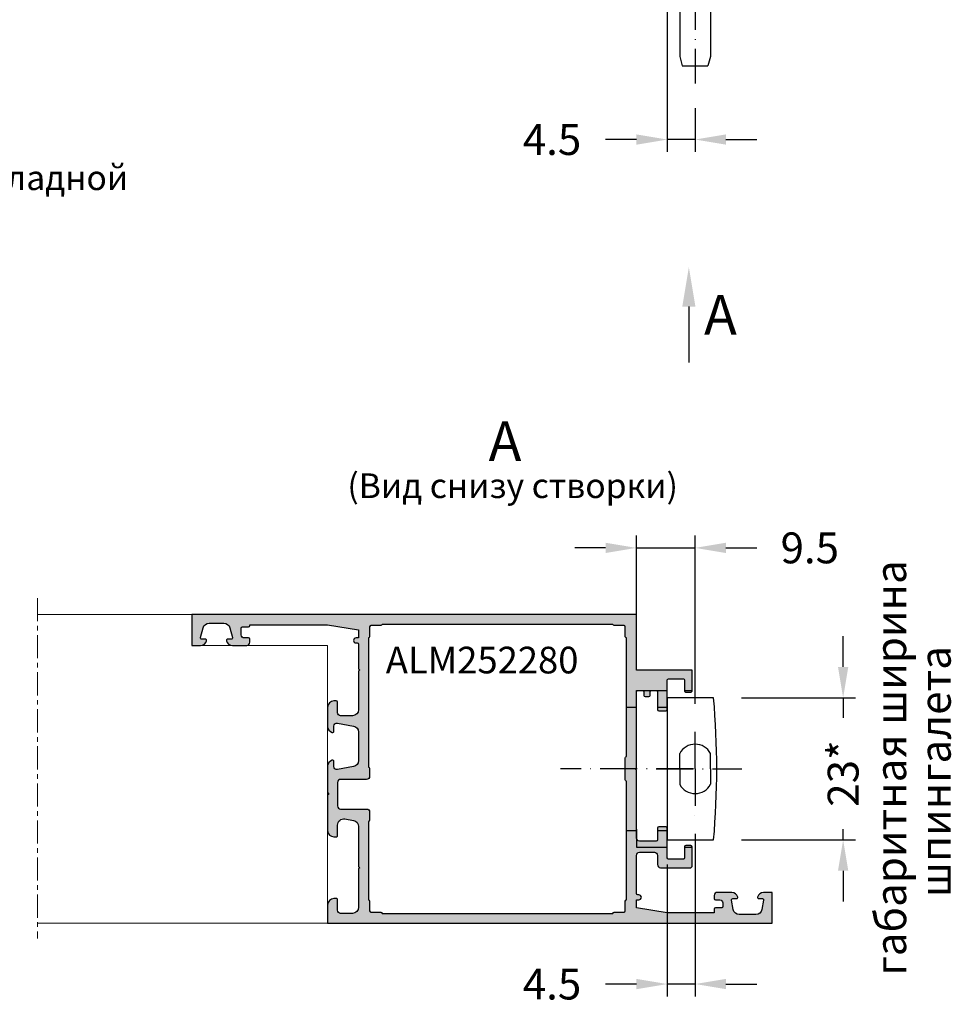
# Model space of a CAD drawing. Units: millimetres. Extents: x -286258 to 20675, y 209 to 120414.
# Drawn here: x 19599 to 19749, y 4809 to 4968 of the extents above; entities that cross this region are included whole.
import ezdxf

# ---------------------------------------------------------------- set-up
doc = ezdxf.new("R2010")
doc.units = ezdxf.units.MM
doc.linetypes.add('ACAD_ISO10W100', pattern=[18, 12, -3, 0, -3])
doc.linetypes.add('MITTE', pattern=[2, 1.25, -0.25, 0.25, -0.25])
for name, color, linetype in [('035_TEXT', 2, 'Continuous'), ('070_TEXT', 4, 'Continuous'), ('AL_CONT', 50, 'Continuous'), ('BEM', 7, 'Continuous'), ('DIM_1', 252, 'Continuous'), ('DIM_2', 253, 'Continuous'), ('SCHRAFFUR', 253, 'Continuous')]:
    doc.layers.add(name, color=color, linetype=linetype)
doc.styles.add('TEXT', font='ARIAL.TTF')
doc.dimstyles.new('TSG_1_2', dxfattribs={"dimscale": 0, "dimtxt": 2.5, "dimasz": 2.5, "dimexe": 1, "dimexo": 2, "dimgap": 2, "dimtad": 0, "dimdec": 1, "dimlfac": -1, "dimzin": 9, "dimdsep": 46, "dimtxsty": 'TEXT', "dimcen": -1, "dimclrd": 7, "dimclre": 7, "dimclrt": 4, "dimadec": 0, "dimazin": 0, "dimtfac": 0.7, "dimtdec": 1, "dimtmove": 0, "dimatfit": 2, "dimfxl": 1, "dimtolj": 1, "dimtzin": 9, "dimarcsym": 0})

# ---------------------------------------------------------------- blocks, each defined once
blk = doc.blocks.new('*D518')
at = {"layer": 'BEM', "color": 7, "lineweight": -2, "transparency": 16777216}
for p, q in [((19703.44942960792, 4977.161958603257), (19703.44942960792, 4946.72724867132)), ((19707.94942960793, 4953.786668711943), (19707.94942960793, 4946.72724867132)), ((19698.44942960094, 4948.727248674115), (19693.44942959395, 4948.727248674115)), ((19707.94942960793, 4948.727248674115), (19703.44942960792, 4948.727248674115)), ((19712.94942961491, 4948.727248674115), (19717.9494296219, 4948.727248674115))]:
    blk.add_line(p, q, dxfattribs=at)
at = {"layer": 'BEM', "color": 7, "transparency": 16777216}
for points in [[(19698.44942960094, 4949.560582008613), (19698.44942960094, 4947.893915339617), (19703.44942960792, 4948.727248674115)], [(19712.94942961491, 4949.560582008613), (19712.94942961491, 4947.893915339617), (19707.94942960793, 4948.727248674115)]]:
    blk.add_solid(points, dxfattribs=at)
at = {"layer": 'DEFPOINTS', "color": 0, "transparency": 16777216}
for p in [(19703.44942960792, 4981.161958608845), (19707.94942960793, 4957.786668717532), (19707.94942960793, 4948.727248674115)]:
    blk.add_point(p, dxfattribs=at)
at = {"layer": 'BEM', "color": 4, "transparency": 16777216, "insert": (19684.77855645769, 4948.727248674115), "char_height": 5.00000000698631, "attachment_point": 5, "style": 'TEXT'}
blk.add_mtext('\\A1;4.5', dxfattribs=at)
blk = doc.blocks.new('*D540')
at = {"layer": 'BEM', "color": 7, "lineweight": -2, "transparency": 16777216}
for p, q in [((19731.91838618278, 4863.316775553706), (19731.91838618278, 4868.316775560692)), ((19715.44942961351, 4858.316775546719), (19733.91838618557, 4858.316775546719)), ((19731.91838618278, 4858.316775546719), (19731.91838618278, 4855.087812367605)), ((19731.91838618278, 4835.316775546716), (19731.91838618278, 4837.050295289195)), ((19715.44942961351, 4835.316775546716), (19733.91838618557, 4835.316775546716)), ((19731.91838618278, 4830.316775539729), (19731.91838618278, 4825.316775532743))]:
    blk.add_line(p, q, dxfattribs=at)
at = {"layer": 'BEM', "color": 7, "transparency": 16777216}
for points in [[(19731.08505284828, 4863.316775553706), (19732.75171951728, 4863.316775553706), (19731.91838618278, 4858.316775546719)], [(19731.08505284828, 4830.316775539729), (19732.75171951728, 4830.316775539729), (19731.91838618278, 4835.316775546716)]]:
    blk.add_solid(points, dxfattribs=at)
at = {"layer": 'DEFPOINTS', "color": 0, "transparency": 16777216}
for p in [(19711.44942960792, 4858.316775546719), (19731.91838618278, 4858.316775546719), (19711.44942960792, 4835.316775546716)]:
    blk.add_point(p, dxfattribs=at)
at = {"layer": 'BEM', "color": 4, "transparency": 16777216, "insert": (19731.91838618278, 4846.069053828403), "char_height": 5.00000000698631, "attachment_point": 5, "rotation": 90, "style": 'TEXT'}
blk.add_mtext('\\A1;23*', dxfattribs=at)
blk = doc.blocks.new('*D541')
at = {"layer": 'BEM', "color": 7, "lineweight": -2, "transparency": 16777216}
for p, q in [((19698.44942960792, 4863.316775552309), (19698.44942960792, 4884.603848654676)), ((19707.94942960792, 4857.343076938198), (19707.94942960792, 4884.603848654676)), ((19693.44942960094, 4882.603848651881), (19688.44942959395, 4882.603848651881)), ((19698.44942960792, 4882.603848651881), (19707.94942960792, 4882.603848651881)), ((19712.94942961491, 4882.603848651881), (19717.9494296219, 4882.603848651881))]:
    blk.add_line(p, q, dxfattribs=at)
at = {"layer": 'BEM', "color": 7, "transparency": 16777216}
for points in [[(19693.44942960094, 4883.437181986379), (19693.44942960094, 4881.770515317383), (19698.44942960792, 4882.603848651881)], [(19712.94942961491, 4883.437181986379), (19712.94942961491, 4881.770515317383), (19707.94942960792, 4882.603848651881)]]:
    blk.add_solid(points, dxfattribs=at)
at = {"layer": 'DEFPOINTS', "color": 0, "transparency": 16777216}
for p in [(19707.94942960792, 4882.603848651881), (19698.44942960792, 4859.31677554672), (19707.94942960792, 4853.34307693261)]:
    blk.add_point(p, dxfattribs=at)
at = {"layer": 'BEM', "color": 4, "transparency": 16777216, "insert": (19726.5196888426, 4882.603848651881), "char_height": 5.00000000698631, "attachment_point": 5, "style": 'TEXT'}
blk.add_mtext('\\A1;9.5', dxfattribs=at)
blk = doc.blocks.new('252280')
at = {"layer": 'DIM_2'}
h = blk.add_hatch(color=256, dxfattribs=at)
edge = h.paths.add_edge_path(flags=16)
edge.add_line((6.59999999999966, 43.69999999998812), (6.600000000000911, 24.49999999998806))
edge.add_arc((6.600000000000939, 24.29999999998805), 0.2000000000000171, 2.4385826691286638e-11, 90.00000000000807, ccw=False)
edge.add_line((6.800000000000956, 24.29999999998813), (6.800000000000786, 20.69999999998811))
edge.add_arc((6.600000000000655, 20.69999999998819), 0.2000000000001307, 269.99999999999187, 359.99999999997556, ccw=False)
edge.add_line((6.600000000000627, 20.49999999998806), (6.600000000000001, 7.799999999988126))
edge.add_line((6.600000000000001, 7.799999999988126), (6.599999999999376, 1.299999999988005))
edge.add_arc((6.59999999999949, 1.099999999988073), 0.1999999999999318, 0, 90.00000000003263, ccw=False)
edge.add_line((6.799999999999422, 1.099999999988073), (6.800015111127642, -0.5000018889007958))
edge.add_arc((7.000015111118709, -0.5000000000120088), 0.1999999999999866, 180.0005411267773, 269.9999999999992)
edge.add_line((7.000015111118707, -0.700000000011995), (8.599999999999433, -0.700000000011995))
edge.add_arc((8.59999999999932, -0.9000000000119268), 0.1999999999999318, 3.26281224261038e-11, 89.99999999996737, ccw=False)
edge.add_line((8.799999999999251, -0.9000000000118131), (46.19999999999991, -0.9000000000119286))
edge.add_arc((46.39999999999984, -0.9000000000119286), 0.1999999999999318, 90, 180, ccw=False)
edge.add_line((46.39999999999984, -0.7000000000119968), (47.99999999999992, -0.7000000000119968))
edge.add_arc((47.99999999999989, -0.5000000000119798), 0.2000000000000171, 270.0000000000081, 360.0000000000081)
edge.add_line((48.19999999999991, -0.5000000000119513), (48.19999999999991, 1.099999999988071))
edge.add_arc((48.39999999999984, 1.099999999988071), 0.1999999999999318, 90, 180, ccw=False)
edge.add_line((48.39999999999984, 1.299999999988003), (48.40000000000001, 22.20000219950748))
edge.add_arc((48.40000000000001, 22.40000219950741), 0.1999999999999318, 180, 270, ccw=False)
edge.add_line((48.20000000000008, 22.40000219950741), (48.20000000000008, 23.70000219950748))
edge.add_arc((48.70000000000008, 23.70000219950748), 0.5, 90, 180, ccw=False)
edge.add_line((48.70000000000008, 24.20000219950748), (52.90000000000001, 24.20000219950748))
edge.add_arc((52.90000000000001, 24.70000219950748), 0.5, 270, 360)
edge.add_line((53.40000000000001, 24.70000219950748), (53.40000000000001, 28.49999999998806))
edge.add_arc((52.90000000000004, 28.49999999998809), 0.4999999999999716, 359.9999999999968, 449.9999999999968)
edge.add_line((52.90000000000007, 28.99999999998806), (48.70000000000014, 28.99999999998806))
edge.add_arc((48.70000000000014, 29.49999999998806), 0.5, 180, 270, ccw=False)
edge.add_line((48.20000000000014, 29.49999999998806), (48.20000000000014, 30.79999999998813))
edge.add_arc((48.40000000000007, 30.79999999998813), 0.1999999999999318, 90, 180, ccw=False)
edge.add_line((48.40000000000007, 30.99999999998806), (48.40000000000013, 43.69999999998812))
edge.add_arc((48.40000000000013, 43.89999999998805), 0.1999999999999318, 180, 270, ccw=False)
edge.add_line((48.20000000000019, 43.89999999998805), (48.20000000000025, 45.49999999998813))
edge.add_arc((48.00000000000023, 45.4999999999881), 0.2000000000000171, 8.142219984545908e-12, 90.00000000000813)
edge.add_line((48.00000000000021, 45.69999999998812), (46.40000000000013, 45.69999999998812))
edge.add_arc((46.40000000000013, 45.89999999998805), 0.1999999999999318, 180, 270, ccw=False)
edge.add_line((46.20000000000019, 45.89999999998805), (8.79999999999982, 45.89999999998793))
edge.add_arc((8.60000000000003, 45.89999999998791), 0.1999999999997897, -90.00000000004081, 8.185452315956354e-12, ccw=False)
edge.add_line((8.599999999999888, 45.69999999998812), (7.000015111119048, 45.69999999998812))
edge.add_arc((7.00001511111905, 45.49999999998813), 0.1999999999999886, 90.00000000000077, 179.999458873222)
edge.add_line((6.800015111127983, 45.50000188887692), (6.799999999999706, 43.89999999998805))
edge.add_arc((6.599999999999746, 43.89999999998808), 0.1999999999999602, 269.99999999997556, 359.99999999999187, ccw=False)
edge = h.paths.add_edge_path()
edge.add_arc((-15.57459699999857, 43.49999999998825), 0.9999999999999503, 270.0000000000023, 345.5224880000008)
edge.add_arc((-14.80000012403278, 43.30000016011618), 0.1999998398720959, 345.5224295215323, 449.9999644667663)
edge.add_line((-14.7999999999985, 43.49999999998824), (-15.39999999999841, 43.49999999998824))
edge.add_arc((-15.39999999999842, 43.69999999998829), 0.2000000000000526, 170.0000000000063, 270.00000000000307, ccw=False)
edge.add_line((-15.59696155060092, 43.73472963552167), (-15.32560869051022, 45.27364817765523))
edge.add_arc((-14.34080093749806, 45.09999999998833), 0.9999999999999376, 89.99999999999687, 170.0000000000012, ccw=False)
edge.add_line((-14.34080093749801, 46.09999999998826), (-11.65919917044155, 46.09999999998821))
edge.add_arc((-11.65919917044149, 45.09999999998826), 0.9999999999999503, 10.000000000002785, 90.00000000000318, ccw=False)
edge.add_line((-10.67439141742934, 45.27364817765523), (-10.40303855733864, 43.73472963552161))
edge.add_arc((-10.60000010794108, 43.69999999998819), 0.200000000000005, -89.99999999998732, 10.000000000010687, ccw=False)
edge.add_line((-10.60000010794104, 43.49999999998818), (-11.19999999999848, 43.49999999998818))
edge.add_arc((-11.19999999999846, 43.29999999998822), 0.1999999999999673, 90.00000000000357, 194.4775119999966)
edge.add_arc((-10.42540320672251, 43.50000016011593), 1.000000160127769, 194.4775192553883, 270.0000118444077)
edge.add_line((-10.42540299999856, 42.49999999998818), (-8.09999999999851, 42.49999999998818))
edge.add_arc((-8.09999999999851, 42.99999999998818), 0.5, 270, 359.999999999974)
edge.add_line((-7.599999999998509, 42.99999999998796), (-7.599999999998055, 43.49999999998784))
edge.add_arc((-7.799999999998384, 43.49999999998767), 0.2000000000003297, 4.885331990719908e-11, 89.99999999998371)
edge.add_line((-7.799999999998327, 43.699999999988), (-8.4999999999986, 43.69999999998812))
edge.add_arc((-8.4999999999986, 44.19999999998812), 0.5, 180, 270, ccw=False)
edge.add_line((-8.9999999999986, 44.19999999998812), (-8.9999999999986, 44.79999999998814))
edge.add_arc((-8.799999999998555, 44.79999999998814), 0.2000000000000455, 90, 180, ccw=False)
edge.add_line((-8.799999999998555, 44.99999999998818), (-7.799999999998498, 44.99999999998818))
edge.add_arc((-7.799999999998498, 45.19999999998817), 0.1999999999999886, 270, 360.0000000000163)
edge.add_line((-7.599999999998509, 45.19999999998823), (-7.599999999998509, 45.79999999998825))
edge.add_line((-7.599999999998509, 45.79999999998825), (9.07363073565648e-12, 45.79999999998808))
edge.add_line((9.07363073565648e-12, 45.79999999998808), (5.000000000001343, 44.99999999998904))
edge.add_line((5.000000000001343, 44.99999999998904), (5.000000000002025, 43.69999999998095))
edge.add_line((5.000000000002025, 43.69999999998095), (4.600000000001764, 43.69999999998118))
edge.add_arc((4.600000000001764, 43.29999999998132), 0.3999999999998636, 90, 180.0000000000326)
edge.add_arc((4.600000000001764, 43.29999999998098), 0.3999999999998636, 179.9999999999837, 270)
edge.add_line((4.600000000001764, 42.89999999998111), (4.800000000001695, 42.89999999998111))
edge.add_arc((4.800000000001639, 42.69999999998112), 0.1999999999999886, -1.63140612130519e-11, 89.99999999998369, ccw=False)
edge.add_line((5.000000000001627, 42.69999999998107), (5.000000000000149, 36.49999999998812))
edge.add_arc((4.500000000000149, 36.49999999998823), 0.5, 270, 359.999999999987, ccw=False)
edge.add_line((4.500000000000149, 35.99999999998823), (2.100000000001707, 35.99999999998812))
edge.add_arc((2.100000000001707, 36.49999999998812), 0.5, 180, 270, ccw=False)
edge.add_line((1.600000000001707, 36.49999999998812), (1.600000000001707, 37.99999999998813))
edge.add_arc((1.100000000001707, 37.99999999998813), 0.5, 0, 90)
edge.add_line((1.100000000001707, 38.49999999998813), (-3.799999999998043, 38.49999999998813))
edge.add_arc((-3.799999999998043, 38.29999999998808), 0.2000000000000455, 90, 180)
edge.add_line((-3.999999999998089, 38.29999999998808), (-3.999999999998089, 35.09999999998814))
edge.add_arc((-3.799999999998043, 35.09999999998814), 0.2000000000000455, 180, 270)
edge.add_line((-3.799999999998043, 34.8999999999881), (-2.999999999997975, 34.8999999999881))
edge.add_arc((-2.999999999997975, 35.09999999998814), 0.2000000000000455, 270, 360)
edge.add_line((-2.799999999997929, 35.09999999998814), (-2.799999999998043, 36.8999999999881))
edge.add_arc((-2.599999999997998, 36.8999999999881), 0.2000000000000455, 90, 180, ccw=False)
edge.add_line((-2.599999999997998, 37.09999999998814), (-0.1999999999981341, 37.09999999998814))
edge.add_arc((-0.1999999999981341, 36.8999999999881), 0.2000000000000455, 0, 90, ccw=False)
edge.add_line((1.911359959194669e-12, 36.8999999999881), (1.229238932864973e-12, 32.09999999998814))
edge.add_arc((0.2000000000012747, 32.09999999998814), 0.2000000000000455, 180, 270)
edge.add_line((0.2000000000012747, 31.8999999999881), (1.400000000001661, 31.8999999999881))
edge.add_arc((1.400000000001661, 32.09999999998814), 0.2000000000000455, 270, 360)
edge.add_line((1.600000000001707, 32.09999999998814), (1.600000000001707, 33.99999999998823))
edge.add_arc((1.800000000001752, 33.99999999998823), 0.2000000000000455, 90, 180, ccw=False)
edge.add_line((1.800000000001752, 34.19999999998828), (4.499999999999865, 34.19999999998828))
edge.add_arc((4.499999999999865, 33.69999999998828), 0.5, 0, 90, ccw=False)
edge.add_line((4.999999999999865, 33.69999999998828), (4.999999999998899, 22.78284271246281))
edge.add_arc((5.19999999999883, 22.78284271246276), 0.1999999999999309, 179.9999999999847, 224.9999999999894)
edge.add_line((5.058578643761543, 22.64142135622552), (5.19999999999883, 22.49999999998823))
edge.add_line((5.19999999999883, 22.49999999998823), (5.058578643761656, 22.35857864375095))
edge.add_arc((5.199999999999517, 22.21715728751492), 0.1999999999994827, 135.0000000003715, 180.0000000003613)
edge.add_line((5.000000000000036, 22.21715728751366), (4.999999999999979, 9.999999999988228))
edge.add_arc((4.799999999999933, 9.999999999988228), 0.2000000000000455, -89.99999999998369, 0, ccw=False)
edge.add_line((4.79999999999999, 9.799999999988183), (3.999999999999979, 9.799999999988183))
edge.add_arc((3.999999999999979, 9.999999999988171), 0.1999999999999886, 179.9999999999837, 270, ccw=False)
edge.add_line((3.79999999999999, 9.999999999988228), (3.79999999999999, 10.59999999998825))
edge.add_arc((3.600000000000058, 10.59999999998825), 0.1999999999999318, 0, 90.00000000001629)
edge.add_line((3.600000000000001, 10.79999999998818), (3.000000000001855, 10.79999999998818))
edge.add_arc((3.000000000001798, 10.59999999998825), 0.1999999999999318, 89.99999999998371, 180)
edge.add_line((2.800000000001866, 10.59999999998825), (2.800000000001866, 9.999999999988228))
edge.add_arc((2.600000000001877, 9.999999999988171), 0.1999999999999886, -90, 1.63140612130519e-11, ccw=False)
edge.add_line((2.600000000001877, 9.799999999988183), (1.800000000001866, 9.799999999988183))
edge.add_arc((1.800000000001923, 9.999999999988228), 0.2000000000000455, 180, 269.99999999998374, ccw=False)
edge.add_line((1.600000000001877, 9.999999999988228), (1.60000000000182, 12.89999999998832))
edge.add_arc((1.400000000001775, 12.89999999998832), 0.2000000000000455, 0, 90)
edge.add_line((1.400000000001775, 13.09999999998837), (0.2000000000013884, 13.09999999998837))
edge.add_arc((0.2000000000013884, 12.89999999998832), 0.2000000000000455, 90, 180)
edge.add_line((1.342925770586589e-12, 12.89999999998832), (2.025046796916286e-12, 8.09999999998825))
edge.add_arc((-0.1999999999980204, 8.09999999998825), 0.2000000000000455, -90, 0, ccw=False)
edge.add_line((-0.1999999999980204, 7.899999999988205), (-2.599999999997884, 7.899999999988207))
edge.add_arc((-2.599999999997884, 8.099999999988253), 0.2000000000000455, 180, 270, ccw=False)
edge.add_line((-2.799999999997929, 8.099999999988253), (-2.799999999997816, 9.89999999998832))
edge.add_arc((-2.999999999997861, 9.899999999988207), 0.2000000000000455, 3.256887993817901e-11, 90)
edge.add_line((-2.999999999997861, 10.09999999998825), (-3.799999999997929, 10.09999999998825))
edge.add_arc((-3.799999999997929, 9.899999999988207), 0.2000000000000455, 90, 179.9999999999674)
edge.add_line((-3.999999999997975, 9.89999999998832), (-3.999999999997974, 6.499999999988223))
edge.add_line((-3.999999999997974, 6.499999999988223), (1.600000000000456, 6.49999999998822))
edge.add_line((1.600000000000456, 6.499999999988229), (5.000000000000378, 6.499999999988229))
edge.add_line((5.000000000000378, 6.499999999988229), (5.000000000000318, -2.500000000011721))
edge.add_line((5.000000000000318, -2.50000000001172), (76.99999999999989, -2.500000000012182))
edge.add_line((76.99999999999989, -2.500000000012182), (76.99999999999993, 2.49999999998782))
edge.add_line((76.99999999999993, 2.49999999998782), (75.57459699999995, 2.49999999998782))
edge.add_arc((75.57459699999995, 1.499999999987758), 1.000000000000061, 90, 165.5224879999992)
edge.add_arc((74.80000012403423, 1.699999839860001), 0.1999998398722177, 165.5224295215783, 269.9999644667699)
edge.add_line((74.79999999999995, 1.49999999998782), (75.39999999999986, 1.49999999998782))
edge.add_arc((75.39999999999984, 1.299999999987824), 0.1999999999999953, -15.000000000009607, 89.99999999999193, ccw=False)
edge.add_line((75.59318516525764, 1.248236190967289), (75.16257599999994, -0.3588190000122198))
edge.add_arc((74.19665010172879, -0.09999992195288998), 1.000000078059204, 269.9999941713621, 344.9999992434953, ccw=False)
edge.add_line((74.19664999999986, -1.10000000001209), (71.80334999999991, -1.10000000001209))
edge.add_arc((71.80334999999988, -0.1000000000120869), 1.000000000000003, 195.0000000000013, 270.0000000000016, ccw=False)
edge.add_line((70.83742417371082, -0.3588190451146307), (70.40681499999994, 1.248235999987953))
edge.add_arc((70.60000004227862, 1.300000055086729), 0.1999999449012085, 90.00001211196269, 195.0000772125867, ccw=False)
edge.add_line((70.59999999999991, 1.499999999987933), (71.19999999999993, 1.499999999987933))
edge.add_arc((71.1999999999999, 1.699999999987915), 0.199999999999982, 270.0000000000081, 374.4775119999914)
edge.add_arc((70.42540320672397, 1.499999839860196), 1.000000160127757, 14.47751925538787, 90.0000118444098)
edge.add_line((70.42540299999999, 2.499999999987933), (68.09999999999994, 2.499999999987933))
edge.add_arc((68.09999999999994, 1.999999999987933), 0.5, 90, 180)
edge.add_line((67.59999999999994, 1.999999999987933), (67.59999999999991, 1.499999999987933))
edge.add_arc((67.79999999999995, 1.499999999987933), 0.2000000000000455, 180, 270)
edge.add_line((67.79999999999995, 1.299999999987888), (68.49999999999989, 1.299999999987888))
edge.add_arc((68.49999999999989, 0.7999999999878877), 0.5, 0, 90, ccw=False)
edge.add_line((68.99999999999989, 0.7999999999878877), (68.99999999999989, -0.3000000000120213))
edge.add_arc((68.7999999999999, -0.3000000000120782), 0.1999999999999886, -89.99999999998369, 1.63140612130519e-11, ccw=False)
edge.add_line((68.79999999999995, -0.5000000000120668), (67.79999999999984, -0.5000000000120668))
edge.add_arc((67.79999999999984, -0.7000000000119986), 0.1999999999999318, 90, 180)
edge.add_line((67.59999999999991, -0.7000000000119986), (67.59999999999991, -0.8000000000120213))
edge.add_line((67.59999999999991, -0.8000000000120213), (54.99999999999992, -0.8000000000119067))
edge.add_line((54.99999999999992, -0.8000000000119067), (49.99999999999992, -1.195132881548489e-11))
edge.add_line((49.99999999999992, -1.195132881548489e-11), (49.99999999999992, 1.299999999988116))
edge.add_line((49.99999999999992, 1.299999999988116), (50.3999999999999, 1.299999999988002))
edge.add_arc((50.3999999999999, 1.699999999988093), 0.4000000000000909, 270, 360)
edge.add_arc((50.39999999999995, 1.699999999988029), 0.4000000000000412, 9.159997482613986e-12, 90.00000000000713)
edge.add_line((50.3999999999999, 2.099999999988071), (50.19999999999997, 2.099999999988071))
edge.add_arc((50.1999999999999, 2.299999999988052), 0.1999999999999815, 180.000000000014, 270.0000000000183, ccw=False)
edge.add_line((49.99999999999992, 2.299999999988003), (49.99999999999992, 6.217157287513473))
edge.add_arc((49.80000000000011, 6.217157287513576), 0.199999999999811, 359.9999999999705, 405.0000000000036)
edge.add_line((49.94142135623728, 6.358578643750761), (49.79999999999999, 6.499999999988049))
edge.add_line((49.79999999999999, 6.499999999988049), (49.94142135623728, 6.641421356225337))
edge.add_arc((49.80000000000011, 6.782842712462521), 0.1999999999998112, 314.9999999999964, 360.0000000000296)
edge.add_line((49.99999999999992, 6.782842712462624), (49.99999999999998, 12.89999999998803))
edge.add_arc((50.99999999999998, 12.89999999998803), 1, 90, 180, ccw=False)
edge.add_line((50.99999999999998, 13.89999999998803), (52.89999999999996, 13.89999999998803))
edge.add_arc((52.89999999999996, 13.39999999998803), 0.5, 0, 90, ccw=False)
edge.add_line((53.39999999999996, 13.39999999998803), (53.39999999999996, 11.6999999999881))
edge.add_arc((53.6, 11.6999999999881), 0.2000000000000455, 180, 270)
edge.add_line((53.6, 11.49999999998806), (53.99999999999998, 11.49999999998806))
edge.add_arc((53.99999999999998, 12.49999999998806), 1, 270, 360)
edge.add_line((54.99999999999998, 12.49999999998806), (54.99999999999998, 15.62540553026599))
edge.add_arc((54.00000000000007, 15.62540553026598), 0.9999999999999076, 5.088887490342096e-13, 75.52248781407418)
edge.add_arc((54.20000000000002, 16.40000219950734), 0.2000000000000366, 75.52248781408414, 179.9999999999817)
edge.add_line((53.99999999999998, 16.40000219950741), (53.99999999999998, 15.60000219950745))
edge.add_arc((53.50000000000009, 15.60000219950728), 0.4999999999998934, -100.00000000000648, 1.972466634470038e-11, ccw=False)
edge.add_line((53.41317591116658, 15.10759832300129), (50.82635182233307, 15.56372520420927))
edge.add_arc((51.0000000000001, 16.54853295722158), 1.000000000000119, 180.0000000000061, 259.99999999999557, ccw=False)
edge.add_line((49.99999999999998, 16.54853295722148), (50.00000000000004, 21.15147144179343))
edge.add_arc((51.00000000000011, 21.15147144179336), 1.000000000000078, 100.00000000000227, 179.9999999999959, ccw=False)
edge.add_line((50.82635182233313, 22.13627919480563), (53.41317591116664, 22.59240607601361))
edge.add_arc((53.50000000000014, 22.10000219950763), 0.4999999999998897, -1.9895196601282805e-11, 100.00000000000648, ccw=False)
edge.add_line((54.00000000000004, 22.10000219950745), (54.00000000000004, 21.3000021995075))
edge.add_arc((54.20000000000007, 21.30000219950745), 0.2000000000000384, 179.9999999999858, 284.4775121859158)
edge.add_arc((54.00000000000006, 22.07459886874887), 0.9999999999999781, 284.477512185929, 360.0000000000028)
edge.add_line((55.00000000000004, 22.07459886874892), (55.00000000000004, 26.21715728751348))
edge.add_arc((54.80000000000022, 26.21715728751358), 0.199999999999811, 359.9999999999705, 405.0000000000036)
edge.add_line((54.94142135623739, 26.35857864375077), (54.8000000000001, 26.49999999998806))
edge.add_line((54.8000000000001, 26.49999999998806), (54.94142135623739, 26.64142135622534))
edge.add_arc((54.80000000000022, 26.78284271246253), 0.1999999999998112, 314.9999999999964, 360.0000000000296)
edge.add_line((55.00000000000004, 26.78284271246263), (55.00000000000009, 32.49999999998801))
edge.add_arc((54.00000000000009, 32.49999999998801), 1, 0, 90)
edge.add_line((54.00000000000009, 33.49999999998801), (53.60000000000012, 33.49999999998801))
edge.add_arc((53.60000000000012, 33.29999999998796), 0.2000000000000455, 90, 180)
edge.add_line((53.40000000000007, 33.29999999998796), (53.40000000000007, 31.59999999998809))
edge.add_arc((52.40000000000012, 31.59999999998804), 0.9999999999999503, -100.00000000000188, 2.7853275241795927e-12, ccw=False)
edge.add_line((52.22635182233316, 30.61519224697588), (50.82635182233319, 30.86205001996768))
edge.add_arc((51.00000000000017, 31.84685777297996), 1.000000000000077, 180.0000000000041, 259.9999999999977, ccw=False)
edge.add_line((50.00000000000009, 31.84685777297989), (50.00000000000009, 38.21715728751349))
edge.add_arc((49.80000000000028, 38.2171572875136), 0.199999999999811, 359.9999999999695, 405.000000000003)
edge.add_line((49.94142135623745, 38.35857864375078), (49.80000000000016, 38.49999999998807))
edge.add_line((49.80000000000016, 38.49999999998807), (49.94142135623745, 38.64142135622536))
edge.add_arc((49.80000000000027, 38.78284271246263), 0.199999999999884, 314.9999999999813, 360.000000000004)
edge.add_line((50.00000000000015, 38.78284271246265), (50.00000000000015, 44.89999999998805))
edge.add_arc((51.00000000000015, 44.89999999998805), 1, 90, 180, ccw=False)
edge.add_line((51.00000000000015, 45.89999999998805), (52.90000000000013, 45.89999999998805))
edge.add_arc((52.90000000000008, 45.399999999988), 0.5000000000000497, -7.958078640513122e-13, 89.99999999999432, ccw=False)
edge.add_line((53.40000000000013, 45.39999999998799), (53.40000000000013, 43.69999999998806))
edge.add_arc((53.60000000000017, 43.69999999998806), 0.2000000000000455, 180, 270)
edge.add_line((53.60000000000017, 43.49999999998801), (54.00000000000015, 43.49999999998801))
edge.add_arc((54.00000000000015, 44.49999999998801), 1, 270, 360)
edge.add_line((55.00000000000015, 44.49999999998801), (55.00000000000016, 47.49999999998801))
edge.add_line((55.00000000000016, 47.49999999998801), (-16.99999999999855, 47.49999999998825))
edge.add_line((-16.99999999999855, 47.49999999998825), (-16.99999999999854, 42.49999999998831))
edge.add_line((-16.99999999999854, 42.49999999998831), (-15.57459699999853, 42.4999999999883))
at = {"layer": 'AL_CONT'}
for points in [[(-15.57459699999853, 42.4999999999883, 0.3419987140257998), (-14.60635116263548, 43.25000000313032, 0.4903145180060939), (-14.7999999999985, 43.49999999998824), (-15.39999999999841, 43.49999999998824, -0.4663076581549784), (-15.59696155060092, 43.73472963552167), (-15.32560869051022, 45.27364817765523, -0.3639702342662237), (-14.34080093749801, 46.09999999998826), (-11.65919917044155, 46.09999999998821, -0.3639702342662051), (-10.67439141742934, 45.27364817765523), (-10.40303855733864, 43.73472963552161, -0.4663076581549877), (-10.60000010794104, 43.49999999998818), (-11.19999999999848, 43.49999999998818, 0.4903143938195184), (-11.39364916747106, 43.25000000061664, 0.341998736391179), (-10.42540299999856, 42.49999999998818), (-8.09999999999851, 42.49999999998818, 0.4142135623729619), (-7.599999999998509, 42.99999999998796), (-7.599999999998055, 43.49999999998784, 0.414213562372762), (-7.799999999998327, 43.699999999988), (-8.4999999999986, 43.69999999998812, -0.414213562373095), (-8.9999999999986, 44.19999999998812), (-8.9999999999986, 44.79999999998814, -0.414213562373095), (-8.799999999998555, 44.99999999998818), (-7.799999999998498, 44.99999999998818, 0.4142135623731783), (-7.599999999998509, 45.19999999998823), (-7.599999999998509, 45.79999999998825), (9.07363073565648e-12, 45.79999999998808), (5.000000000001343, 44.99999999998904), (5.000000000002025, 43.69999999998095), (4.600000000001764, 43.69999999998118, 0.4142135623732615), (4.2000000000019, 43.29999999998109, 0.4142135623731783), (4.600000000001764, 42.89999999998111), (4.800000000001695, 42.89999999998111, -0.414213562373095), (5.000000000001627, 42.69999999998107), (5.000000000000149, 36.49999999998812, -0.4142135623730284), (4.500000000000149, 35.99999999998823), (2.100000000001707, 35.99999999998812, -0.414213562373095), (1.600000000001707, 36.49999999998812), (1.600000000001707, 37.99999999998813, 0.414213562373095), (1.100000000001707, 38.49999999998813), (-3.799999999998043, 38.49999999998813, 0.414213562373095), (-3.999999999998089, 38.29999999998808), (-3.999999999998089, 35.09999999998814, 0.414213562373095), (-3.799999999998043, 34.8999999999881), (-2.999999999997975, 34.8999999999881, 0.414213562373095), (-2.799999999997929, 35.09999999998814), (-2.799999999998043, 36.8999999999881, -0.414213562373095), (-2.599999999997998, 37.09999999998814), (-0.1999999999981341, 37.09999999998814, -0.414213562373095), (1.911359959194669e-12, 36.8999999999881), (1.229238932864973e-12, 32.09999999998814, 0.414213562373095), (0.2000000000012747, 31.8999999999881), (1.400000000001661, 31.8999999999881, 0.414213562373095), (1.600000000001707, 32.09999999998814), (1.600000000001707, 33.99999999998823, -0.414213562373095), (1.800000000001752, 34.19999999998828), (4.499999999999865, 34.19999999998828, -0.414213562373095), (4.999999999999865, 33.69999999998828), (4.999999999998899, 22.78284271246281, 0.1989123673796792), (5.058578643761543, 22.64142135622552), (5.19999999999883, 22.49999999998823), (5.058578643761656, 22.35857864375095, 0.1989123673796121), (5.000000000000036, 22.21715728751366), (4.999999999999979, 9.999999999988228, -0.4142135623730118), (4.79999999999999, 9.799999999988183), (3.999999999999979, 9.799999999988183, -0.4142135623731783), (3.79999999999999, 9.999999999988228), (3.79999999999999, 10.59999999998825, 0.4142135623731783), (3.600000000000001, 10.79999999998818), (3.000000000001855, 10.79999999998818, 0.4142135623731783), (2.800000000001866, 10.59999999998825), (2.800000000001866, 9.999999999988228, -0.4142135623731783), (2.600000000001877, 9.799999999988183), (1.800000000001866, 9.799999999988183, -0.4142135623730118), (1.600000000001877, 9.999999999988228), (1.60000000000182, 12.89999999998832, 0.414213562373095), (1.400000000001775, 13.09999999998837), (0.2000000000013884, 13.09999999998837, 0.414213562373095), (1.342925770586589e-12, 12.89999999998832), (2.025046796916286e-12, 8.09999999998825, -0.414213562373095), (-0.1999999999980204, 7.899999999988205), (-2.599999999997884, 7.899999999988207, -0.414213562373095), (-2.799999999997929, 8.099999999988253), (-2.799999999997816, 9.89999999998832, 0.4142135623729286), (-2.999999999997861, 10.09999999998825), (-3.799999999997929, 10.09999999998825, 0.4142135623729286), (-3.999999999997975, 9.89999999998832), (-3.999999999997974, 6.499999999988223), (1.600000000000456, 6.49999999998822), (1.600000000000456, 6.499999999988229), (5.000000000000378, 6.499999999988229), (5.000000000000318, -2.50000000001172), (76.99999999999989, -2.500000000012182), (76.99999999999993, 2.49999999998782), (75.57459699999995, 2.49999999998782, 0.3419987140258045), (74.60635116263677, 1.749999996845743, 0.4903145180058635), (74.79999999999995, 1.49999999998782), (75.39999999999986, 1.49999999998782, -0.4931454260313148), (75.59318516525764, 1.248236190967289), (75.16257599999994, -0.3588190000122198, -0.33945428354491), (74.19664999999986, -1.10000000001209), (71.80334999999991, -1.10000000001209, -0.3394542588633776), (70.83742417371082, -0.3588190451146307), (70.40681499999994, 1.248235999987953, -0.4931457791664456), (70.59999999999991, 1.499999999987933), (71.19999999999993, 1.499999999987933, 0.4903143938194661), (71.39364916747252, 1.749999999359472, 0.3419987363911908), (70.42540299999999, 2.499999999987933), (68.09999999999994, 2.499999999987933, 0.414213562373095), (67.59999999999994, 1.999999999987933), (67.59999999999991, 1.499999999987933, 0.414213562373095), (67.79999999999995, 1.299999999987888), (68.49999999999989, 1.299999999987888, -0.414213562373095), (68.99999999999989, 0.7999999999878877), (68.99999999999989, -0.3000000000120213, -0.414213562373095), (68.79999999999995, -0.5000000000120668), (67.79999999999984, -0.5000000000120668, 0.414213562373095), (67.59999999999991, -0.7000000000119986), (67.59999999999991, -0.8000000000120213), (54.99999999999992, -0.8000000000119067), (49.99999999999992, -1.195132881548489e-11), (49.99999999999992, 1.299999999988116), (50.3999999999999, 1.299999999988002, 0.414213562373095), (50.79999999999999, 1.699999999988093, 0.4142135623730847), (50.3999999999999, 2.099999999988071), (50.19999999999997, 2.099999999988071, -0.4142135623731166), (49.99999999999992, 2.299999999988003), (49.99999999999992, 6.217157287513473, 0.1989123673798078), (49.94142135623728, 6.358578643750761), (49.79999999999999, 6.499999999988049), (49.94142135623728, 6.641421356225337, 0.1989123673798078), (49.99999999999992, 6.782842712462624), (49.99999999999998, 12.89999999998803, -0.414213562373095), (50.99999999999998, 13.89999999998803), (52.89999999999996, 13.89999999998803, -0.414213562373095), (53.39999999999996, 13.39999999998803), (53.39999999999996, 11.6999999999881, 0.414213562373095), (53.6, 11.49999999998806), (53.99999999999998, 11.49999999998806, 0.414213562373095), (54.99999999999998, 12.49999999998806), (54.99999999999998, 15.62540553026599, 0.3419987131196639), (54.24999999999998, 16.59365136681776, 0.4903143948256931), (53.99999999999998, 16.40000219950741), (53.99999999999998, 15.60000219950745, -0.4663076581551394), (53.41317591116658, 15.10759832300129), (50.82635182233307, 15.56372520420927, -0.3639702342661506), (49.99999999999998, 16.54853295722148), (50.00000000000004, 21.15147144179343, -0.3639702342661716), (50.82635182233313, 22.13627919480563), (53.41317591116664, 22.59240607601361, -0.4663076581551394), (54.00000000000004, 22.10000219950745), (54.00000000000004, 21.3000021995075, 0.4903143948258692), (54.25000000000004, 21.10635303219703, 0.3419987131196642), (55.00000000000004, 22.07459886874892), (55.00000000000004, 26.21715728751348, 0.1989123673798083), (54.94142135623739, 26.35857864375077), (54.8000000000001, 26.49999999998806), (54.94142135623739, 26.64142135622534, 0.1989123673798083), (55.00000000000004, 26.78284271246263), (55.00000000000009, 32.49999999998801, 0.414213562373095), (54.00000000000009, 33.49999999998801), (53.60000000000012, 33.49999999998801, 0.414213562373095), (53.40000000000007, 33.29999999998796), (53.40000000000007, 31.59999999998809, -0.4663076581550239), (52.22635182233316, 30.61519224697588), (50.82635182233319, 30.86205001996768, -0.3639702342661707), (50.00000000000009, 31.84685777297989), (50.00000000000009, 38.21715728751349, 0.1989123673798097), (49.94142135623745, 38.35857864375078), (49.80000000000016, 38.49999999998807), (49.94142135623745, 38.64142135622536, 0.1989123673797639), (50.00000000000015, 38.78284271246265), (50.00000000000015, 44.89999999998805, -0.414213562373095), (51.00000000000015, 45.89999999998805), (52.90000000000013, 45.89999999998805, -0.4142135623730701), (53.40000000000013, 45.39999999998799), (53.40000000000013, 43.69999999998806, 0.414213562373095), (53.60000000000017, 43.49999999998801), (54.00000000000015, 43.49999999998801, 0.414213562373095), (55.00000000000015, 44.49999999998801), (55.00000000000016, 47.49999999998801), (-16.99999999999855, 47.49999999998825), (-16.99999999999854, 42.49999999998831)], [(6.59999999999966, 43.69999999998812), (6.600000000000911, 24.49999999998806, -0.4142135623730117), (6.800000000000956, 24.29999999998813), (6.800000000000786, 20.69999999998811, -0.414213562373012), (6.600000000000627, 20.49999999998806), (6.600000000000001, 7.799999999988126), (6.599999999999376, 1.299999999988005, -0.4142135623732615), (6.799999999999422, 1.099999999988073), (6.800015111127642, -0.5000018889007958, 0.414210796162213), (7.000015111118707, -0.700000000011995), (8.599999999999433, -0.700000000011995, -0.414213562372762), (8.799999999999251, -0.9000000000118131), (46.19999999999991, -0.9000000000119286, -0.414213562373095), (46.39999999999984, -0.7000000000119968), (47.99999999999992, -0.7000000000119968, 0.414213562373095), (48.19999999999991, -0.5000000000119513), (48.19999999999991, 1.099999999988071, -0.414213562373095), (48.39999999999984, 1.299999999988003), (48.40000000000001, 22.20000219950748, -0.414213562373095), (48.20000000000008, 22.40000219950741), (48.20000000000008, 23.70000219950748, -0.414213562373095), (48.70000000000008, 24.20000219950748), (52.90000000000001, 24.20000219950748, 0.414213562373095), (53.40000000000001, 24.70000219950748), (53.40000000000001, 28.49999999998806, 0.414213562373095), (52.90000000000007, 28.99999999998806), (48.70000000000014, 28.99999999998806, -0.414213562373095), (48.20000000000014, 29.49999999998806), (48.20000000000014, 30.79999999998813, -0.414213562373095), (48.40000000000007, 30.99999999998806), (48.40000000000007, 30.99999999998806), (48.40000000000013, 43.69999999998812), (48.40000000000013, 43.69999999998812, -0.414213562373095), (48.20000000000019, 43.89999999998805), (48.20000000000025, 45.49999999998813, 0.4142135623730904), (48.00000000000021, 45.69999999998812), (46.40000000000013, 45.69999999998812, -0.414213562373095), (46.20000000000019, 45.89999999998805), (46.20000000000019, 45.89999999998805), (8.79999999999982, 45.89999999998793, -0.4142135623733448), (8.599999999999888, 45.69999999998812), (7.000015111119048, 45.69999999998812, 0.4142107961622129), (6.800015111127983, 45.50000188887692), (6.799999999999706, 43.89999999998805, -0.4142135623731783)]]:
    blk.add_lwpolyline(points, format="xyb", close=True, dxfattribs=at)
blk = doc.blocks.new('*D542')
at = {"layer": 'BEM', "color": 7, "lineweight": -2, "transparency": 16777216}
for p, q in [((19707.94942960792, 4836.290474155242), (19707.94942960792, 4809.975126629782)), ((19703.44942960792, 4831.316775541127), (19703.44942960792, 4809.975126629782)), ((19698.44942960094, 4811.975126632577), (19693.44942959395, 4811.975126632577)), ((19707.94942960792, 4811.975126632577), (19703.44942960792, 4811.975126632577)), ((19712.94942961491, 4811.975126632577), (19717.9494296219, 4811.975126632577))]:
    blk.add_line(p, q, dxfattribs=at)
at = {"layer": 'BEM', "color": 7, "transparency": 16777216}
for points in [[(19698.44942960094, 4812.808459967075), (19698.44942960094, 4811.141793298078), (19703.44942960792, 4811.975126632577)], [(19712.94942961491, 4812.808459967075), (19712.94942961491, 4811.141793298078), (19707.94942960792, 4811.975126632577)]]:
    blk.add_solid(points, dxfattribs=at)
at = {"layer": 'DEFPOINTS', "color": 0, "transparency": 16777216}
for p in [(19707.94942960792, 4840.290474160831), (19703.44942960792, 4835.316775546716), (19707.94942960792, 4811.975126632577)]:
    blk.add_point(p, dxfattribs=at)
at = {"layer": 'BEM', "color": 4, "transparency": 16777216, "insert": (19684.77855645769, 4811.975126632577), "char_height": 5.00000000698631, "attachment_point": 5, "style": 'TEXT'}
blk.add_mtext('\\A1;4.5', dxfattribs=at)

msp = doc.modelspace()

# ---------------------------------------------------------------- linework, layer by layer
at = {"color": 1, "linetype": 'ACAD_ISO10W100', "ltscale": 0.5}
for p, q in [((19707.94942960792, 4990.695093254855), (19707.94942960793, 4957.786668717532)), ((19707.94942960792, 4846.81677554672), (19707.94942960792, 4853.34307693261)), ((19707.6875940442, 4846.816775546718), (19686.13367336757, 4846.816775546718)), ((19707.6875940442, 4846.81677554672), (19686.13367336757, 4846.81677554672)), ((19701.64786795833, 4846.816775546719), (19715.5207884976, 4846.816775546719)), ((19701.64786795833, 4846.81677554672), (19715.5207884976, 4846.81677554672)), ((19707.94942960792, 4846.81677554672), (19707.94942960792, 4840.290474160831))]:
    msp.add_line(p, q, dxfattribs=at)
at = {"color": 3}
for p, q in [((19705.44942960792, 4981.161958608845), (19705.44942960793, 4962.161958608833)), ((19710.44942960793, 4981.161958608845), (19710.44942960793, 4962.161958608845)), ((19705.44942960792, 4962.161958608845), (19705.8780010365, 4960.661958608845)), ((19710.44942960793, 4962.161958608845), (19710.02085817936, 4960.661958608845)), ((19710.44942960792, 4962.161958608845), (19710.44942960792, 4962.161958608845)), ((19705.8780010365, 4960.661958608845), (19710.02085817936, 4960.661958608845)), ((19710.94942960792, 4858.31677554672), (19703.44942960792, 4858.31677554672)), ((19703.44942960792, 4858.31677554672), (19703.44942960792, 4835.316775546717)), ((19705.44942960792, 4846.81677554672), (19705.44942960792, 4849.31677554672)), ((19710.44942960792, 4846.81677554672), (19710.44942960792, 4849.31677554672)), ((19705.44942960792, 4846.81677554672), (19705.44942960792, 4844.31677554672)), ((19710.44942960792, 4846.81677554672), (19710.44942960792, 4844.31677554672)), ((19703.44942960792, 4835.316775546717), (19710.94942960792, 4835.316775546717))]:
    msp.add_line(p, q, dxfattribs=at)
at = {"color": 3, "linetype": 'Continuous'}
for p, q in [((19698.44942960792, 4856.81677554672), (19698.44942960792, 4859.516775546721)), ((19707.85853705329, 4839.316775546719), (19707.85853705329, 4839.316775546719))]:
    msp.add_line(p, q, dxfattribs=at)
at = {"color": 3}
for centre, radius, start, end in [((19578.9494296078, 4846.816775546717), 132.500000000123, 355.0208941558967, 4.979105844103301), ((19707.94942960792, 4847.983442213388), 2.833333333332763, 28.0724869357656, 151.9275130642344), ((19707.94942960792, 4845.650108880052), 2.833333333332763, 208.0724869357656, 331.9275130642344)]:
    msp.add_arc(centre, radius, start, end, dxfattribs=at)
at = {"layer": 'AL_CONT'}
for p, q in [((19698.44942960792, 4859.516775546721), (19703.44942960792, 4859.516775546721)), ((19698.44942960792, 4856.81677554672), (19698.44942960792, 4859.316775546724)), ((19706.24942960792, 4859.516775546721), (19707.44942960792, 4859.516775546721)), ((19696.84942960793, 4856.816775546718), (19698.44942960792, 4856.816775546718)), ((19696.84942960793, 4856.81677554672), (19698.44942960792, 4856.81677554672)), ((19701.84942960792, 4856.816775546718), (19703.44942960792, 4856.816775546718)), ((19696.84942960792, 4836.816775546718), (19698.44942960792, 4836.816775546718)), ((19696.84942960792, 4836.81677554672), (19698.44942960792, 4836.81677554672)), ((19698.44942960792, 4837.06677554672), (19698.44942960792, 4834.11677554672)), ((19701.84942960792, 4836.816775546718), (19703.44942960792, 4836.816775546718)), ((19698.44942960792, 4834.11677554672), (19703.44942960792, 4834.11677554672)), ((19706.24942960792, 4834.11677554672), (19707.44942960792, 4834.11677554672))]:
    msp.add_line(p, q, dxfattribs=at)
at = {"layer": 'BEM', "color": 7}
msp.add_line((19706.93815444175, 4921.664995911545), (19706.93815444175, 4912.626985186632), dxfattribs=at)
msp.add_solid([(19708.00482110991, 4921.664995911545), (19705.87148777359, 4921.664995911545), (19706.93815444175, 4928.064995920486)], dxfattribs=at)
at = {"layer": 'DIM_1', "lineweight": 5, "ltscale": 5}
for p, q in [((19626.44942960792, 4871.81677554672), (19601.44942960792, 4871.81677554672)), ((19626.44942960792, 4871.81677554672), (19626.44942960792, 4866.81677554672)), ((19626.44942960792, 4866.81677554672), (19648.44942960792, 4866.81677554672)), ((19648.44942960792, 4821.81677554672), (19648.44942960792, 4866.81677554672)), ((19648.44942960792, 4821.81677554672), (19601.44942960792, 4821.81677554672))]:
    msp.add_line(p, q, dxfattribs=at)
at = {"layer": 'SCHRAFFUR', "linetype": 'MITTE', "lineweight": 5, "ltscale": 3}
msp.add_line((19601.44942960792, 4874.469225637637), (19601.44942960792, 4819.358859413442), dxfattribs=at)

# ---------------------------------------------------------------- block references
at = {"layer": 'BEM', "rotation": 180}
msp.add_blockref('252280', (19703.44942960792, 4869.316775546708), dxfattribs=at)

# ---------------------------------------------------------------- texts
at = {"layer": '035_TEXT', "style": 'TEXT'}
for p in [(19709.39524777795, 4917.128228397289), (19674.51413528832, 4896.678462828873)]:
    msp.add_text('A', height=6.4, dxfattribs=at).set_placement(p)
at = {"layer": '035_TEXT', "color": 4, "char_height": 4, "width": 94.19575528769928, "attachment_point": 1, "style": 'TEXT'}
for s, insert in [('Шпингалет накладной\\PМAYA', (19555.48519415792, 4944.544987820286)), ('(Вид снизу створки)', (19651.63767695936, 4894.673864741418))]:
    msp.add_mtext(s, dxfattribs=dict(at, insert=insert))
at = {"layer": '070_TEXT', "insert": (19657.86108268859, 4866.598514688194), "char_height": 4.319999999999999, "width": 18.21528, "attachment_point": 1, "style": 'TEXT'}
msp.add_mtext('ALM252280', dxfattribs=at)
at = {"layer": 'BEM', "color": 4, "linetype": 'Continuous', "style": 'TEXT'}
for s, p in [('габаритная ширина ', (19742.12718878025, 4813.344273493747)), ('шпингалета', (19749.34445958163, 4826.03408488715))]:
    msp.add_text(s, height=5.00000000698631, rotation=90, dxfattribs=at).set_placement(p)

# ---------------------------------------------------------------- dimensions: what is measured, and where the dimension line sits
at = {"layer": 'BEM'}
for base, p1, p2, picture, middle in [((19707.94942960793, 4948.727248674115), (19703.44942960792, 4981.161958608845), (19707.94942960793, 4957.786668717532), '*D518', (19684.77855645769, 4948.727248674115)), ((19707.94942960792, 4811.975126632577), (19703.44942960792, 4835.316775546716), (19707.94942960792, 4840.290474160831), '*D542', (19684.77855645769, 4811.975126632577))]:
    dim = msp.add_linear_dim(base=base, p1=p1, p2=p2, dimstyle='TSG_1_2', override={"dimscale": 2.000000002794524}, dxfattribs=at)
    dim.commit()
    dim.dimension.update_dxf_attribs({"geometry": picture, "text_midpoint": middle, "dimtype": 160})
dim = msp.add_linear_dim(base=(19707.94942960792, 4882.603848651881), p1=(19698.44942960792, 4859.31677554672), p2=(19707.94942960792, 4853.34307693261), dimstyle='TSG_1_2', override={"dimscale": 2.000000002794524}, dxfattribs=at)
dim.commit()
dim.dimension.update_dxf_attribs({"geometry": '*D541', "text_midpoint": (19726.5196888426, 4882.603848651881)})
dim = msp.add_linear_dim(base=(19731.91838618278, 4858.316775546719), p1=(19711.44942960792, 4835.316775546716), p2=(19711.44942960792, 4858.316775546719), angle=270, text='23*', dimstyle='TSG_1_2', override={"dimscale": 2.000000002794524}, dxfattribs=at)
dim.commit()
dim.dimension.update_dxf_attribs({"geometry": '*D540', "text_midpoint": (19731.91838618278, 4846.069053828403), "dimtype": 160})

doc.saveas('drawing.dxf')
